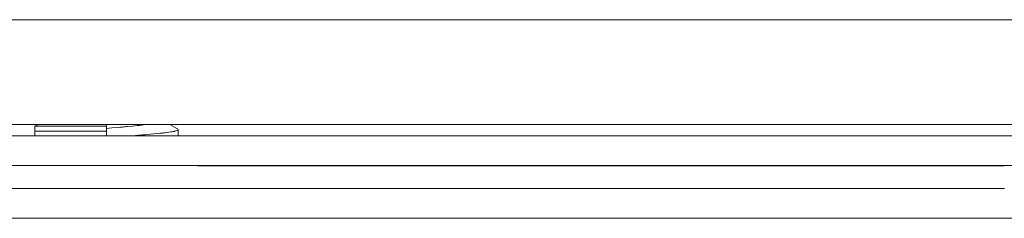
# Model space of a CAD drawing. Units: inches. Extents: x 677 to 3512, y 840 to 2868.
# Drawn here: x 1157 to 1190, y 847 to 853 of the extents above; entities that cross this region are included whole.
import ezdxf

# ---------------------------------------------------------------- set-up
doc = ezdxf.new("R2010")
doc.units = ezdxf.units.IN
doc.header["$MEASUREMENT"] = 0
doc.layers.add('Layer 1', color=7, linetype='Continuous')

msp = doc.modelspace()

# ---------------------------------------------------------------- linework, layer by layer
at = {"layer": 'Layer 1', "color": 7, "lineweight": 18}
for points in [[(768.284, 853.347), (1329.053, 853.347)], [(768.284, 849.829), (1329.053, 849.829)], [(1157.37, 849.829), (1157.26, 849.774)], [(1157.26, 849.774), (1157.378, 849.774), (1157.721, 849.774), (1158.255, 849.774), (1158.927, 849.774), (1159.673, 849.774)], [(1157.26, 849.774), (1157.26, 849.449)], [(1157.26, 849.596), (1157.378, 849.596), (1157.721, 849.596), (1158.255, 849.596), (1158.927, 849.596), (1159.673, 849.596)], [(1161.049, 849.83), (1160.982, 849.821), (1160.916, 849.813), (1160.846, 849.805), (1160.811, 849.801), (1160.774, 849.797), (1160.737, 849.793), (1160.699, 849.789), (1160.543, 849.773), (1160.38, 849.757), (1160.338, 849.753), (1160.295, 849.748), (1160.252, 849.744), (1160.209, 849.74), (1160.121, 849.732), (1160.033, 849.724), (1159.854, 849.708), (1159.673, 849.692)], [(1159.673, 849.829), (1159.673, 849.774)], [(1159.673, 849.829), (1159.673, 849.774)], [(1159.673, 849.774), (1159.673, 849.449)], [(1160.549, 849.449), (1160.732, 849.463), (1160.803, 849.468), (1160.873, 849.474), (1160.908, 849.477), (1160.942, 849.479), (1160.976, 849.482), (1161.009, 849.485), (1161.139, 849.496), (1161.261, 849.507), (1161.377, 849.518), (1161.487, 849.529), (1161.513, 849.532), (1161.538, 849.535), (1161.564, 849.538), (1161.588, 849.541), (1161.636, 849.546), (1161.681, 849.552), (1161.764, 849.563), (1161.839, 849.574), (1161.873, 849.579), (1161.904, 849.585), (1161.919, 849.588), (1161.934, 849.591), (1161.947, 849.593), (1161.961, 849.596), (1162.006, 849.607), (1162.042, 849.618), (1162.067, 849.629), (1162.081, 849.641), (1162.086, 849.651)], [(1162.091, 849.658), (1161.796, 849.829)], [(1162.086, 849.449), (1162.086, 849.651)], [(772.358, 849.449), (1264.006, 849.449)], [(1156.909, 849.461), (1156.909, 849.449)], [(1162.436, 849.449), (1162.436, 849.461)], [(772.358, 848.443), (1264.006, 848.443)], [(1162.742, 848.44), (1189.848, 848.44)], [(1155.243, 847.678), (1189.85, 847.678)], [(1225.601, 846.673), (1155.243, 846.673)]]:
    msp.add_lwpolyline(points, dxfattribs=at)

doc.saveas('drawing.dxf')
